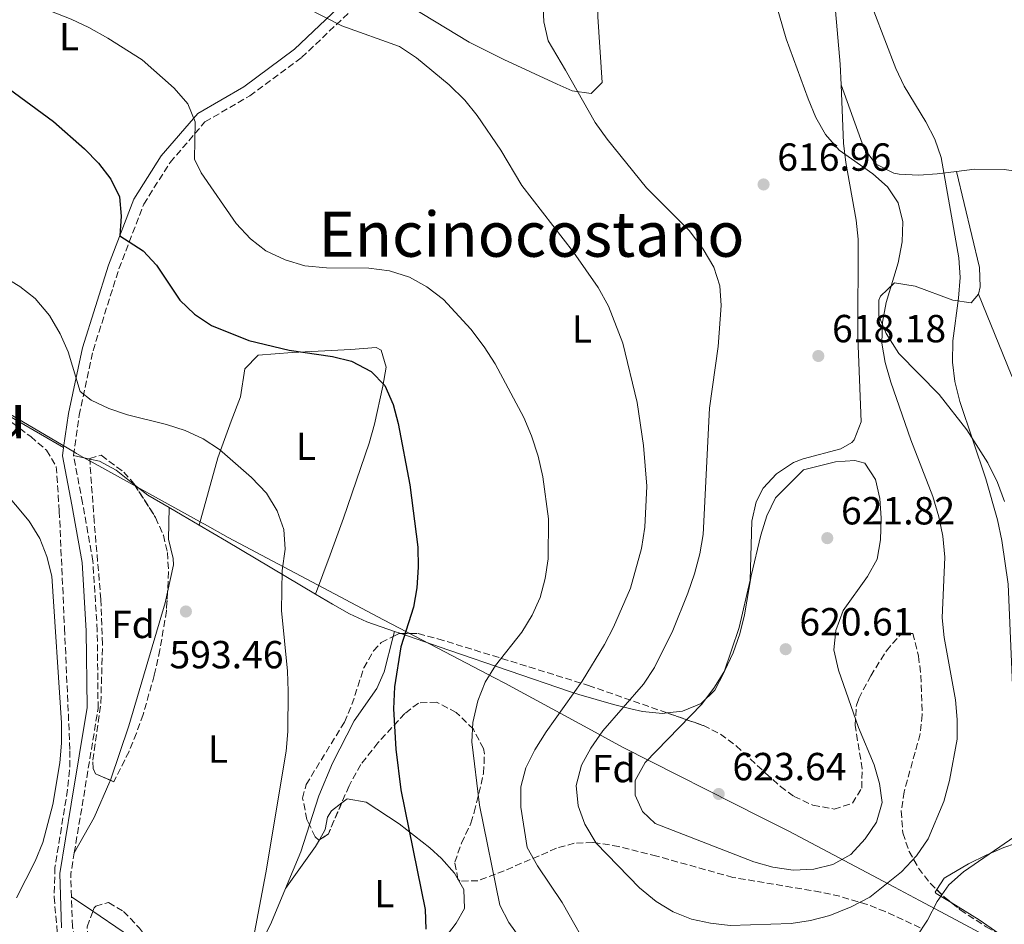
# Model space of a CAD drawing. Units: metres. Extents: x 576774 to 580254, y 4726545 to 4728897.
# Drawn here: x 579380 to 579631, y 4728057 to 4728288 of the extents above; entities that cross this region are included whole.
import ezdxf
from ezdxf.enums import TextEntityAlignment as Align

# ---------------------------------------------------------------- set-up
doc = ezdxf.new("R2010")
doc.units = ezdxf.units.M
doc.header["$MEASUREMENT"] = 0
doc.linetypes.add('DGN Style 3', pattern=[2.435890702152634, 1.739921930109024, -0.6959687720436097])
for name, color, linetype, lineweight in [('Balsa-alberca', 142, 'Continuous', 0), ('Camino', 7, 'DGN Style 3', 0), ('Cota de punto acotado terreno', 7, 'Continuous', 0), ('Curva de nivel directora', 30, 'Continuous', 30), ('Curva de nivel intermedia', 30, 'Continuous', 0), ('Etiqueta de uso rústico', 92, 'Continuous', 0), ('Etiqueta de zona arbolada', 92, 'Continuous', 0), ('Límite de Concejo', 7, 'Continuous', 0), ('Línea de cambio de uso (parcela vista)', 92, 'Continuous', 0), ('Margen derecho', 7, 'Continuous', 0), ('Punto acotado terreno (símbolo)', 7, 'Continuous', 0), ('Texto de Área (paraje) menor', 7, 'Continuous', 0), ('Zona arbolada', 92, 'DGN Style 3', 0)]:
    doc.layers.add(name, color=color, linetype=linetype, lineweight=lineweight)
doc.styles.add('Style-Arial', font='arial.ttf')

# ---------------------------------------------------------------- blocks, each defined once
blk = doc.blocks.new('5PATER')
at = {"layer": 'Balsa-alberca', "linetype": 'Continuous', "lineweight": 0}
h = blk.add_hatch(color=51, dxfattribs=at)
edge = h.paths.add_edge_path()
edge.add_ellipse((0, 0), major_axis=(-0.1095731443231308, -0.1110710700762829), ratio=0.9994222409660317, start_angle=0, end_angle=360)

msp = doc.modelspace()

# ---------------------------------------------------------------- linework, layer by layer
at = {"layer": 'Camino', "color": 7, "linetype": 'DGN Style 3', "lineweight": 0, "extrusion": (0.1717964680139226, 0.005637535219057718, 0.9851163341324695), "elevation": 126775.0206982345, "flags": 128}
msp.add_lwpolyline([(4706517.562986916, -723121.5256357209), (4706523.356103522, -723121.5256357208), (4706528.793314982, -723122.6310006052)], dxfattribs=at)
at = {"layer": 'Camino', "color": 7, "linetype": 'DGN Style 3', "lineweight": 0}
for points in [[(579393.3900000007, 4728176.609999999, 593.3699999999953), (579394.8399999992, 4728186.880000001, 595.1999999999972), (579398.3900000008, 4728203.4, 596.4100000000036), (579405.0100000014, 4728224.310000001, 598.8399999999966), (579411.3599999994, 4728240.850000001, 601.2700000000042), (579418.0899999995, 4728251.500000002, 602.479999999996), (579426.9899999978, 4728261.850000001, 604.9100000000036), (579438.4299999997, 4728268.510000002, 606.7299999999959), (579451.690000001, 4728278.290000003, 609.1600000000036), (579464.6200000015, 4728290.550000001, 610.3800000000048), (579470.7800000017, 4728296.690000001, 611.3099999999977)], [(579393.5899999996, 4728075.11, 591.3600000000006), (579395.6000000013, 4728087.080000003, 590.9499999999972), (579399.6799999983, 4728112, 590.9499999999972), (579399.4699999982, 4728131.900000001, 591.5500000000029), (579398.3500000006, 4728149.610000002, 591.5500000000029), (579395.6999999997, 4728164.5, 592.7700000000042), (579393.3900000007, 4728176.609999999, 593.3699999999953)], [(579396.8500000008, 4727999.410000001, 592.7700000000042), (579406.3500000003, 4728012.57, 591.5500000000029), (579408.1099999994, 4728022.230000001, 591.5500000000029), (579407.1200000015, 4728027.500000001, 591.5500000000029), (579404.589999999, 4728031.83, 591.5500000000029), (579400.8200000006, 4728035.520000001, 591.5500000000029), (579396.0599999973, 4728043.86, 591.5500000000029), (579393.1299999993, 4728056.27, 591.5500000000029), (579392.8699999999, 4728063.850000001, 591.5500000000029)]]:
    msp.add_polyline3d(points, dxfattribs=at)
at = {"layer": 'Curva de nivel directora', "color": 30, "linetype": 'Continuous', "lineweight": 30, "elevation": 600.0000000000001, "flags": 128}
msp.add_lwpolyline([(579375.3799999997, 4728271.400000001), (579388.2799999989, 4728261.990000002), (579396.2299999994, 4728254.930000001), (579399.79, 4728251.32), (579402.9699999985, 4728247.180000002), (579405.159999999, 4728242.680000001), (579405.5500000002, 4728237.750000001), (579405.2699999985, 4728232.750000001), (579411.1799999983, 4728228.880000002), (579414.5999999981, 4728225.220000001), (579420.5799999996, 4728216.330000001), (579424.3300000001, 4728212.710000004), (579428.6699999986, 4728209.830000001), (579438.1599999992, 4728206.04), (579448.5499999983, 4728203.49), (579459.599999999, 4728201.880000001), (579464.4600000005, 4728200.740000002), (579469.4800000008, 4728198.070000002), (579472.9599999987, 4728194.480000001), (579475.1200000001, 4728189.650000002), (579476.3899999997, 4728184.820000002), (579479.3200000001, 4728169.16), (579481.3799999986, 4728153.200000001), (579481.4999999994, 4728148.050000001), (579481.1599999996, 4728142.77), (579480.2900000003, 4728137.850000001), (579477.02, 4728127.730000001), (579475.3999999996, 4728117.470000002), (579475.1699999993, 4728111.860000002), (579475.7300000003, 4728101.600000001), (579477.0099999988, 4728091.210000004), (579483.2800000008, 4728060.630000001), (579483.4100000004, 4728055.630000001)], dxfattribs=at)
at = {"layer": 'Curva de nivel intermedia', "color": 30, "linetype": 'Continuous', "lineweight": 0, "flags": 128}
for points, elevation in [([(579513.0700000012, 4728297.88), (579513.5800000009, 4728287.430000001), (579514.7000000007, 4728282.550000001), (579519.1200000019, 4728275.029999999), (579526.6800000013, 4728261.660000001), (579529.8100000005, 4728257.4), (579539.8300000009, 4728244.970000001), (579550.8300000002, 4728234.029999999), (579554.3100000004, 4728229.369999999), (579557.0300000006, 4728224.710000001), (579558.5700000006, 4728219.95), (579558.9000000014, 4728214.909999999), (579558.1500000004, 4728204.489999999), (579555.9199999997, 4728188.749999999), (579554.3100000004, 4728156.399999999), (579553.4499999998, 4728151.48), (579552.0900000008, 4728146.350000001), (579550.4200000011, 4728141.430000001), (579546.560000001, 4728131.92), (579541.8899999994, 4728122.429999999), (579539.0700000009, 4728118.16), (579528.7000000018, 4728106.239999999), (579525.6100000006, 4728101.84), (579523.1900000023, 4728097.48), (579521.8300000009, 4728092.33), (579522.3800000009, 4728087.130000001), (579524.0500000005, 4728082.429999998), (579526.9200000004, 4728077.600000001), (579538.0000000002, 4728066.109999999), (579542.2699999994, 4728062.630000001), (579546.6700000005, 4728060.01), (579551.3200000019, 4728058.17), (579556.2100000003, 4728057.109999998), (579561.1800000013, 4728056.509999999), (579576.8299999998, 4728057.07), (579581.7699999996, 4728057.83), (579586.6700000013, 4728059.12), (579592.1000000006, 4728061.279999999), (579596.9000000019, 4728063.74), (579604.9700000007, 4728070.230000001), (579608.850000001, 4728074.369999998), (579611.8100000004, 4728078.7), (579615.78, 4728088.239999999), (579617.2500000009, 4728093.57), (579619.2300000011, 4728104.149999999), (579619.2400000001, 4728109.149999999), (579618.7800000019, 4728114.149999999), (579615.8800000007, 4728130.130000002), (579615.38, 4728135.109999999), (579616.0500000005, 4728150.680000001), (579615.540000001, 4728156.02), (579614.5400000018, 4728160.92), (579613.0199999998, 4728166.100000001), (579607.3900000014, 4728180.640000001), (579602.2700000006, 4728195.390000001), (579600.780000002, 4728200.400000001), (579599.9700000007, 4728205.33), (579600.1400000005, 4728210.66), (579601.0300000003, 4728215.679999999), (579604.1600000015, 4728225.8), (579605.1500000019, 4728231.220000001), (579605.3500000007, 4728236.31), (579604.1700000005, 4728241.159999999), (579601.4100000003, 4728245.270000001), (579597.6700000007, 4728248.59), (579589.0499999997, 4728254.649999999), (579585.5500000014, 4728258.599999999), (579583.0999999995, 4728262.949999998), (579581.1100000002, 4728267.749999999), (579575.510000001, 4728283.069999999), (579571.1700000004, 4728298.15)], 615), ([(579377.6799999997, 4728294.02), (579392.8099999996, 4728288.09), (579397.3400000003, 4728285.99), (579402.1900000006, 4728283.230000001), (579410.9300000002, 4728277.699999998), (579419.1500000012, 4728270.439999999), (579422.6500000015, 4728266.5), (579424.5200000001, 4728261.859999999), (579424.3000000011, 4728252.3), (579426.0300000011, 4728248.859999999), (579434.9699999996, 4728235.92), (579438.5999999995, 4728231.98), (579442.5600000003, 4728228.929999999), (579447.490000001, 4728226.62), (579452.5000000001, 4728225.06), (579458.0099999999, 4728224.560000001), (579468.8700000006, 4728224.480000001), (579474.1600000013, 4728223.819999999), (579479.2700000008, 4728222.179999999), (579483.6600000008, 4728219.749999999), (579487.9299999999, 4728216.470000001), (579494.9200000016, 4728208.899999999), (579498.3700000005, 4728204.390000001), (579501.1500000011, 4728200.05)], 605.0000000000001), ([(579452.7900000006, 4728291.069999999), (579461.9500000004, 4728286.42), (579476.7300000017, 4728281.149999999), (579481.0900000003, 4728278.259999999), (579489.4299999997, 4728271.319999998), (579493.3900000005, 4728267.390000001), (579496.5100000009, 4728263.480000001), (579502.5700000004, 4728254.62), (579507.9500000004, 4728245.599999999), (579521.1300000013, 4728228.56), (579527.4800000016, 4728219.500000001), (579530.1400000014, 4728214.769999999), (579533.7700000014, 4728205.289999999), (579537.4100000003, 4728190.130000001), (579539.0700000009, 4728179.199999998), (579539.8900000012, 4728168.8), (579539.3600000015, 4728158.270000001), (579538.5700000002, 4728152.850000001), (579535.7000000002, 4728142.710000001), (579531.3500000006, 4728132.749999999), (579529.0700000006, 4728128.300000001), (579523.4200000003, 4728118.980000001), (579514.1599999998, 4728106.029999999), (579511.2800000008, 4728101.430000001), (579508.980000001, 4728096.779999998), (579507.7400000005, 4728091.930000001), (579507.6900000012, 4728086.8), (579509.3200000006, 4728076.469999999), (579511.9800000004, 4728071.789999999), (579518.2800000014, 4728062.380000001), (579526.1900000018, 4728048.440000001)], 609.9999999999999), ([(579630.6200000016, 4728154.88), (579629.5199999998, 4728160.15), (579626.5400000003, 4728170.619999999), (579619.8700000005, 4728190.430000001), (579618.5800000008, 4728195.499999999), (579618.0100000009, 4728200.470000001), (579618.0900000012, 4728205.910000001), (579619.5900000011, 4728216.84), (579619.9900000012, 4728222.119999998), (579619.6200000001, 4728227.109999999), (579615.160000001, 4728252.720000001), (579613.4800000001, 4728257.460000001), (579611.1700000011, 4728261.899999999), (579605.6400000014, 4728270.939999999), (579603.5300000013, 4728275.480000001), (579597.9400000012, 4728290.11)], 609.9999999999999), ([(579379.6500000011, 4728219.769999999), (579374.9400000017, 4728222.659999999)], 595.0000000000001), ([(579439.65, 4728054.720000001), (579442.5500000013, 4728070.01), (579447.7400000015, 4728101.079999999), (579448.1700000005, 4728106.069999999), (579448.250000001, 4728116.390000001), (579448.060000001, 4728121.550000001), (579446.5299999999, 4728137.039999999), (579446.7500000012, 4728147.199999999), (579447.5, 4728152.710000001), (579447.1600000003, 4728157.699999998), (579445.4100000003, 4728162.439999999), (579442.6900000023, 4728166.980000001), (579438.9100000003, 4728170.999999999), (579430.7300000016, 4728178.119999998), (579426.5600000008, 4728180.890000001), (579421.9699999997, 4728182.989999999), (579417.1999999998, 4728184.569999999), (579407.230000001, 4728187.01), (579402.4100000019, 4728188.609999998), (579397.8900000001, 4728190.75), (579395.1299999997, 4728192.940000001), (579392.0000000005, 4728203.099999999), (579390.02, 4728207.690000001), (579387.2300000006, 4728212.349999998), (579383.5800000007, 4728216.689999999), (579379.6500000011, 4728219.769999999)], 595.0000000000001), ([(579501.1500000011, 4728200.05), (579508.4900000015, 4728186.330000001), (579510.4000000003, 4728181.599999999), (579512.1300000002, 4728176.429999999), (579513.3300000007, 4728171.16), (579514.7499999999, 4728160.42), (579514.6600000005, 4728150.179999999), (579513.9400000008, 4728145.21), (579512.6199999999, 4728140.369999998), (579510.6200000015, 4728135.789999999), (579507.9400000017, 4728131.48), (579501.2600000006, 4728122.970000001), (579498.5899999995, 4728118.739999998), (579496.7200000009, 4728113.899999999), (579495.42, 4728108.430000001), (579495.2300000001, 4728103.430000001), (579497.1500000001, 4728087.259999999), (579502.3100000012, 4728061.689999998), (579504.6600000003, 4728057.269999999), (579510.8000000003, 4728048.739999999)], 605.0000000000001), ([(579593.0999999997, 4728175.34), (579588.1100000008, 4728174.989999999), (579579.9500000002, 4728172.98), (579572.7999999998, 4728165.829999999), (579570.54, 4728161.23), (579569.0100000012, 4728156.300000001), (579566.5500000002, 4728145.84), (579564.8300000014, 4728135.909999999), (579563.6500000012, 4728131.05), (579562.0000000016, 4728126.230000001), (579559.8700000015, 4728121.699999998), (579557.2000000004, 4728117.390000001), (579553.9900000007, 4728113.119999999), (579539.4800000022, 4728098.210000001), (579536.9200000007, 4728093.550000001), (579536.9600000009, 4728089.829999999), (579538.7600000004, 4728085.680000001), (579542.0599999994, 4728082.58), (579567.2699999999, 4728072.810000001), (579572.0700000012, 4728071.440000001), (579577.2700000001, 4728070.699999998), (579582.5499999997, 4728070.959999999), (579587.4, 4728072.140000001), (579592.0400000003, 4728074.699999999), (579595.6900000003, 4728078.689999999), (579598.5900000016, 4728082.899999999), (579600.030000001, 4728087.96), (579599.4000000006, 4728092.789999999), (579597.9900000002, 4728097.59), (579593.9600000002, 4728107.140000001), (579588.910000001, 4728121.759999999), (579587.6799999994, 4728126.96), (579588.1800000002, 4728131.929999999), (579590.0500000009, 4728136.989999999), (579596.2800000004, 4728145.699999999), (579598.7800000015, 4728150.159999998), (579599.6100000008, 4728155.09), (579599.7800000006, 4728160.609999998), (579599.4600000011, 4728165.619999999), (579598.3200000012, 4728170.49), (579595.5800000008, 4728174.649999999), (579593.0999999997, 4728175.34)], 620), ([(579375.0900000012, 4728168.189999999), (579382.0899999996, 4728159.859999999), (579384.8099999998, 4728155.449999999), (579386.5900000012, 4728150.779999998), (579387.8200000006, 4728145.789999999), (579390.3399999997, 4728108.300000001), (579390.3300000008, 4728103.079999999), (579389.9000000017, 4728098.099999999), (579388.1500000014, 4728087.470000001), (579385.5499999997, 4728077.71), (579383.6200000008, 4728072.970000001), (579378.7999999995, 4728063.63)], 590.0000000000001), ([(579608.7800000017, 4728053.65), (579611.6699999997, 4728057.91), (579614.1300000005, 4728062.689999999), (579617.0899999999, 4728066.9), (579620.8300000017, 4728070.26), (579633.9100000019, 4728079.27), (579636.9900000021, 4728083.539999999), (579637.7300000017, 4728087.720000001), (579638.1299999997, 4728092.88), (579637.8800000015, 4728098.09), (579634.0100000004, 4728112.970000001), (579633.3700000009, 4728117.949999999), (579632.2700000012, 4728143.720000002), (579630.6200000016, 4728154.88)], 609.9999999999999)]:
    msp.add_lwpolyline(points, dxfattribs=dict(at, elevation=elevation))
at = {"layer": 'Límite de Concejo', "color": 7, "linetype": 'Continuous', "lineweight": 0}
msp.add_polyline3d([(579670.0199999996, 4728030.540000001, 598.34), (579620.1700000018, 4728057.32, 607.4200000000001), (579609.5799999982, 4728062.930000001, 611.6900000000002), (579603.2399999984, 4728066.290000001, 614.28), (579576.2100000009, 4728080.609999999, 620.95), (579569.3599999994, 4728084.08, 621.95), (579533.6700000018, 4728102.130000001, 617.39), (579524.7899999992, 4728106.960000001, 613.4100000000001), (579503.629999999, 4728118.460000001, 606.11), (579500.9899999984, 4728119.83, 605.36), (579486.4600000009, 4728127.41, 602.33), (579472.5799999982, 4728134.640000001, 598.45), (579461.5799999982, 4728140.480000001, 596.6800000000002), (579432.9600000009, 4728155.689999999, 594.9100000000001), (579426.8399999999, 4728159.060000001, 594.6800000000002), (579426.5599999987, 4728159.210000001, 594.6700000000001), (579398.1400000006, 4728174.869999999, 594.73), (579397.620000001, 4728175.15, 594.59), (579396.5300000012, 4728175.75, 594.3100000000002), (579394.1400000006, 4728177.16, 593.6900000000002), (579393.620000001, 4728177.470000001, 593.5600000000002), (579366.6099999994, 4728193.350000001, 593.97)], dxfattribs=at)
at = {"layer": 'Línea de cambio de uso (parcela vista)', "color": 92, "linetype": 'Continuous', "lineweight": 0, "extrusion": (-0.1812797653970451, -0.3197363429929147, 0.9300033965675123), "elevation": -1616250.222022888, "flags": 128}
msp.add_lwpolyline([(-1827966.570176871, 4091166.215173005), (-1827987.03196214, 4091166.324001462), (-1828021.783474931, 4091168.652386298)], dxfattribs=at)
at = {"layer": 'Línea de cambio de uso (parcela vista)', "color": 92, "linetype": 'Continuous', "lineweight": 0, "extrusion": (-0.2769032609763939, 0.06088298623446225, 0.958967072452341), "elevation": 127998.6146733499, "flags": 128}
msp.add_lwpolyline([(-4742292.377900842, -430844.1056264206), (-4742292.377900841, -430848.5406265438)], dxfattribs=at)
at = {"layer": 'Línea de cambio de uso (parcela vista)', "color": 92, "linetype": 'Continuous', "lineweight": 0, "extrusion": (-0.2834383677279452, -0.5021781003831626, 0.8169943985091186), "elevation": -2538123.618618072, "flags": 128}
msp.add_lwpolyline([(-1819439.744435245, 3597057.298533053), (-1819446.088525538, 3597057.385241422), (-1819450.304247463, 3597058.176888834)], dxfattribs=at)
at = {"layer": 'Línea de cambio de uso (parcela vista)', "color": 92, "linetype": 'Continuous', "lineweight": 0, "extrusion": (0.4977837161091744, 0.8559748377837936, 0.1397084430431798), "elevation": 4335696.654492749, "flags": 128}
msp.add_lwpolyline([(1876025.597132851, -611132.3675084274), (1876030.608462484, -611132.5391921842), (1876034.45732831, -611132.4987960062)], dxfattribs=at)
at = {"layer": 'Línea de cambio de uso (parcela vista)', "color": 92, "linetype": 'Continuous', "lineweight": 0, "extrusion": (0.477669058293879, 0.8340812148654484, 0.2759362204517855), "elevation": 4220606.187011928, "flags": 128}
msp.add_lwpolyline([(1846877.311708173, -1211039.104928947), (1846903.760069096, -1211040.717536924), (1846911.849694463, -1211041.008846752)], dxfattribs=at)
at = {"layer": 'Línea de cambio de uso (parcela vista)', "color": 92, "linetype": 'Continuous', "lineweight": 0, "extrusion": (-0.005556854697099363, -0.02172607370715809, 0.9997485179219555), "elevation": -105344.8684208088, "flags": 128}
msp.add_lwpolyline([(-610191.2368260084, 4723089.842179437), (-610191.2368260084, 4723091.175485875)], dxfattribs=at)
at = {"layer": 'Línea de cambio de uso (parcela vista)', "color": 92, "linetype": 'Continuous', "lineweight": 0, "extrusion": (-0.2480144025927908, 0.08548521110307689, 0.9649772716438474), "elevation": 261045.1765933431, "flags": 128}
msp.add_lwpolyline([(-4658883.93763706, -957952.8741306106), (-4658883.937637061, -957954.5971282456)], dxfattribs=at)
at = {"layer": 'Línea de cambio de uso (parcela vista)', "color": 92, "linetype": 'Continuous', "lineweight": 0, "extrusion": (-0.3087514800573219, 0.07068183688148758, 0.9485128367594569), "elevation": 155847.6608855771, "flags": 128}
msp.add_lwpolyline([(-4738144.861768298, -464825.7097089251), (-4738154.841008954, -464823.8785464682), (-4738162.024895692, -464823.2259580547)], dxfattribs=at)
at = {"layer": 'Línea de cambio de uso (parcela vista)', "color": 92, "linetype": 'Continuous', "lineweight": 0, "extrusion": (-0.126232382856044, -0.06670898861714702, 0.9897551699062564), "elevation": -387960.4315252838, "flags": 128}
msp.add_lwpolyline([(-3909519.337461061, 2693629.615437808), (-3909518.279953308, 2693627.976495537), (-3909512.416888498, 2693616.069649982)], dxfattribs=at)
at = {"layer": 'Línea de cambio de uso (parcela vista)', "color": 92, "linetype": 'Continuous', "lineweight": 0, "extrusion": (-0.04926745747212692, 0.03332971057287574, 0.9982293564243444), "elevation": 129630.2886839908, "flags": 128}
msp.add_lwpolyline([(-4240764.018733114, -2165502.422785375), (-4240764.018733115, -2165495.817466514)], dxfattribs=at)
at = {"layer": 'Línea de cambio de uso (parcela vista)', "color": 92, "linetype": 'Continuous', "lineweight": 0, "extrusion": (0.4079723627515844, 0.2697927887892211, 0.8722215328391201), "elevation": 1512595.988433427, "flags": 128}
msp.add_lwpolyline([(3624007.637161469, -2696136.655830088), (3624000.083970853, -2696140.684363258), (3623994.329702986, -2696143.24942503)], dxfattribs=at)
at = {"layer": 'Línea de cambio de uso (parcela vista)', "color": 92, "linetype": 'Continuous', "lineweight": 0, "extrusion": (-0.08812279113114459, -0.0243695036739493, 0.9958114786313432), "elevation": -165689.2139240429, "flags": 128}
msp.add_lwpolyline([(-4402591.103726739, 1811075.445023234), (-4402576.839397094, 1811087.663074022), (-4402574.046937793, 1811089.80022121)], dxfattribs=at)
at = {"layer": 'Línea de cambio de uso (parcela vista)', "color": 92, "linetype": 'Continuous', "lineweight": 0}
for points in [[(579565.9600000001, 4728312.42, 611.5599999999977), (579565.6100000005, 4728316.460000001, 610.9499999999971), (579567.4800000004, 4728315.539999999, 610.9499999999971), (579576.6600000003, 4728311.789999999, 609.8500000000058), (579580.29, 4728310.08, 609.7400000000052), (579584.1399999997, 4728306.730000001, 610.0099999999948), (579586.2800000003, 4728302.09, 610.3399999999965), (579587.9800000004, 4728292.16, 611.0099999999948), (579589.3499999996, 4728276.600000001, 612.1600000000036), (579589.5700000003, 4728271.310000001, 612.9600000000064)], [(579527.5700000003, 4728297.08, 617.6300000000047), (579527.3499999996, 4728288.680000001, 617.0200000000041), (579528.4600000001, 4728271.9, 615.8099999999977), (579525.6900000004, 4728269.08, 615.1999999999971), (579520.8700000001, 4728269.789999999, 614.5099999999948), (579516.9600000001, 4728271.470000001, 613.9900000000052), (579503.3899999997, 4728277.77, 612.3800000000047), (579494.4800000004, 4728282.25, 611.7200000000012), (579470.7800000003, 4728296.689999999, 611.3099999999977)], [(579589.5700000003, 4728271.310000001, 612.9600000000064), (579590.1900000004, 4728256.4, 615.1999999999971), (579590.79, 4728251.470000001, 615.820000000007), (579593.4400000004, 4728236.74, 617.320000000007), (579593.8799999999, 4728231.869999999, 617.6300000000047), (579593.8300000001, 4728206.869999999, 617.6199999999953), (579594.6900000004, 4728185.24, 618.8399999999965), (579592.8799999999, 4728180.609999999, 618.8399999999965), (579592.2599999999, 4728179.930000001, 618.8399999999965), (579589.4800000004, 4728178.34, 618.8399999999965), (579579.8399999999, 4728175.800000001, 618.8399999999965), (579577.3899999997, 4728174.789999999, 618.8399999999965), (579573.0700000003, 4728171.960000001, 618.679999999993), (579569.6299999999, 4728168.24, 618.3899999999994), (579567.8600000005, 4728164.74, 618.2400000000052), (579566.7699999996, 4728159.800000001, 618.179999999993), (579566.3300000001, 4728144.77, 618.2200000000012), (579563.5300000003, 4728132.689999999, 618.5200000000041), (579559.6200000001, 4728121.119999999, 618.8399999999965), (579557.2599999999, 4728116.65, 618.6300000000047), (579553.7999999998, 4728113.279999999, 618.2400000000052), (579549.0199999996, 4728111.289999999, 617.7700000000041), (579545.0643999996, 4728110.858200001, 617.3074000000051)], [(579589.5700000003, 4728271.310000001, 612.9600000000064), (579595.3399999999, 4728255.199999999, 611.7400000000052), (579598.3799999999, 4728251.109999999, 611.2599999999948), (579603.0599999996, 4728248.720000001, 610.679999999993), (579604.4299999997, 4728248.460000001, 610.529999999999), (579609.4500000002, 4728248.279999999, 610.3999999999943), (579614.0700000003, 4728248.560000001, 609.9199999999983), (579619.0199999996, 4728249.180000001, 608.4700000000012)], [(579619.0199999996, 4728249.180000001, 608.4700000000012), (579623.6200000001, 4728249.76, 607.1300000000047), (579631.2199999997, 4728249.730000001, 604.8999999999943), (579635.9199999999, 4728248.99, 603.5099999999948), (579645.2699999996, 4728246.25, 600.7899999999936), (579658.6399999997, 4728240.59, 597.429999999993), (579667.2800000003, 4728236, 595.679999999993), (579671.4299999997, 4728233.4, 594.8300000000017), (579680.9500000002, 4728226.25, 592.4400000000023), (579691.8399999999, 4728216.560000001, 588.7899999999936), (579698.6200000001, 4728209.539999999, 586.75), (579704.1900000004, 4728203.109999999, 585.6699999999983), (579722.7000000002, 4728180.390000001, 583.1999999999971), (579729.1799999997, 4728172.710000001, 582.1600000000036), (579731.9900000002, 4728168.619999999, 581.6600000000036), (579733.4299999997, 4728165.58, 581.3800000000047), (579736.5300000003, 4728156.050000001, 580.929999999993), (579744.0899999999, 4728128.380000001, 580.7700000000041)], [(579619.0199999996, 4728249.180000001, 608.4700000000012), (579624.8799999999, 4728224.680000001, 608.4700000000012), (579625.0800000001, 4728219.699999999, 608.7700000000041), (579624.6399999997, 4728217.84, 609.0800000000017)], [(579624.6399999997, 4728217.84, 609.0800000000017), (579622.7999999998, 4728215.640000001, 609.6900000000023), (579618.0999999996, 4728216.33, 610.679999999993), (579608.4500000002, 4728219.84, 612.7200000000012), (579603.1600000003, 4728220.710000001, 614.5500000000029), (579599.6399999997, 4728217.350000001, 615.6100000000006), (579599.1600000003, 4728216.32, 615.7599999999948), (579599.2100000001, 4728212.279999999, 615.7599999999948), (579601.0999999996, 4728207.789999999, 614.6900000000023), (579604.2800000003, 4728202.689999999, 613.3300000000017), (579614.5999999996, 4728192.17, 610.5200000000041), (579621.7100000001, 4728183.17, 609.2700000000041), (579627.0800000001, 4728174.77, 608.6999999999971), (579629.5099999999, 4728169.689999999, 608.4700000000012), (579631.2800000003, 4728164.880000001, 608.279999999999)], [(579669.75, 4728100.16, 602.3999999999943), (579666.9199999999, 4728103.24, 602.3999999999943), (579659.1600000003, 4728124.99, 602.4900000000052), (579650.2400000002, 4728150.33, 604.2200000000012), (579641.2300000004, 4728179.15, 605.4400000000023), (579632.9800000004, 4728197.310000001, 606.8600000000006), (579624.6399999997, 4728217.84, 609.0800000000017)], [(579425.5099999999, 4728158.84, 594.6300000000047), (579430.2999999998, 4728176, 595.2400000000052), (579433.6600000003, 4728185.369999999, 596.0800000000017), (579436.04, 4728191.609999999, 597.0599999999977), (579437.2000000002, 4728198.77, 598.8800000000047), (579440.5899999999, 4728202.230000001, 599.4900000000052), (579449.29, 4728202.939999999, 599.4900000000052), (579464.2599999999, 4728203.67, 600.0800000000017), (579470.75, 4728204.220000001, 600.1000000000058), (579471.9800000004, 4728203.5, 600.1000000000058), (579473.2699999996, 4728199.16, 600.1000000000058), (579472.4600000001, 4728194.310000001, 599.8099999999977), (579470.3399999999, 4728184.600000001, 598.3300000000017), (579468.9100000003, 4728179.789999999, 597.6900000000023), (579462.3700000001, 4728160.58, 595.8399999999965), (579459, 4728151.220000001, 595.7299999999959), (579455.2199999997, 4728141.220000001, 596.4600000000064)], [(579409.0165999997, 4728169.125399999, 595.0065000000031), (579404.29, 4728172.84, 595.6499999999943), (579400.0300000003, 4728175.15, 595.3800000000047), (579397.5438000001, 4728175.696699999, 594.6273999999976)], [(579417.8600000005, 4728163.310000001, 594.5), (579417.6299999999, 4728155.220000001, 593.279999999999), (579418.8600000005, 4728150.34, 592.75), (579418.9500000002, 4728148.710000001, 592.679999999993), (579417.4077000003, 4728141.683300001, 592.6872000000003)], [(579417.4077000003, 4728141.683300001, 592.6872000000003), (579416.8099999996, 4728138.960000001, 592.6900000000023), (579407.5700000003, 4728107.539999999, 592.070000000007), (579402.8139000004, 4728093.623299999, 591.0641000000032)], [(579475.4400000004, 4728131.66, 599.0800000000017), (579468.3700000001, 4728134.130000001, 597.5899999999965), (579463.9400000004, 4728136.119999999, 597.1100000000006), (579459.5800000001, 4728138.640000001, 596.7599999999948), (579455.2199999997, 4728141.220000001, 596.4600000000064)], [(579453.7265, 4728082.2246, 596.0066999999982), (579456.1100000005, 4728089.640000001, 596.2299999999959), (579459.5800000001, 4728098.02, 596.7200000000012), (579465.1500000004, 4728108.779999999, 597.6199999999953), (579470.8799999999, 4728117.060000001, 598.570000000007), (579472.79, 4728121.300000001, 598.8399999999965), (579475.1096999999, 4728130.368600001, 599.0500999999931)], [(579545.0643999996, 4728110.858200001, 617.3074000000051), (579543.8899999997, 4728110.730000001, 617.1699999999983), (579538.8200000003, 4728111.189999999, 616.4100000000036), (579535.7800000003, 4728111.850000001, 615.8099999999977), (579531.3499999996, 4728113, 614.2100000000064), (579522.5099999999, 4728115.57, 609.8600000000006), (579520.1799999997, 4728116.34, 609.1300000000047), (579489.2800000003, 4728126.890000001, 603.0599999999977), (579477.0119000003, 4728131.1182, 599.5320000000065)], [(579402.8139000004, 4728093.623299999, 591.0641000000032), (579402.7000000002, 4728093.289999999, 591.0399999999936), (579398.7100000001, 4728084.130000001, 590.6499999999943), (579393.5899999999, 4728075.109999999, 591.3600000000006)], [(579461.9369000001, 4728087.874700001, 597.9775999999983), (579459.29, 4728085.83, 597.6600000000036), (579458.2800000003, 4728084.17, 597.5200000000041), (579457.6900000004, 4728081.050000001, 597.5200000000041), (579456.2200999996, 4728078.402899999, 597.153999999995)], [(579472.8399999999, 4728030.850000001, 598.7400000000052), (579477.4000000004, 4728040.84, 599.3399999999965), (579480.1299999999, 4728044.92, 599.679999999993), (579488.1500000004, 4728053.09, 600.5599999999977), (579491.2100000001, 4728057.16, 600.8800000000047), (579493.3499999996, 4728060.91, 601.1699999999983), (579493.1500000004, 4728065.75, 601.4900000000052), (579490.7699999996, 4728069.9, 601.7700000000041), (579487.4400000004, 4728073.67, 601.6300000000047), (579484.4800000004, 4728076.369999999, 601.1699999999983), (579476.6100000005, 4728082.49, 599.9600000000064), (579468.1799999997, 4728088.01, 598.7400000000052), (579463.29, 4728088.92, 598.1399999999994), (579461.9369000001, 4728087.874700001, 597.9775999999983)], [(579634.0800000001, 4728077.49, 609.6900000000023), (579631.1399999997, 4728076.430000001, 610.3000000000029), (579626.5899999999, 4728074.49, 610.3999999999943), (579622.0700000003, 4728072.27, 610.3099999999977), (579615.9299999997, 4728068.600000001, 610.1699999999983), (579613.9846000001, 4728065.7064, 609.8429999999935)], [(579431.3899999997, 4728038.140000001, 594.5899999999965), (579434.8099999996, 4728041.720000001, 594.5899999999965), (579438.79, 4728047.66, 594.5899999999965), (579441.3300000001, 4728051.939999999, 594.5899999999965), (579443.9800000004, 4728057.390000001, 594.6900000000023), (579447.5999999996, 4728066.02, 595.2200000000012)], [(579613.9846000001, 4728065.7064, 609.8429999999935), (579613.5499999998, 4728065.060000001, 609.7700000000041), (579613.8499999996, 4728064.74, 609.6900000000023), (579617.7028000001, 4728062.372, 608.6203999999998)]]:
    msp.add_polyline3d(points, dxfattribs=at)
at = {"layer": 'Margen derecho', "color": 7, "linetype": 'Continuous', "lineweight": 0}
for points in [[(579492.0799999984, 4728327.439999999, 613.4100000000036), (579486.9599999998, 4728320.49, 613.4100000000036), (579474.5100000021, 4728304.350000001, 612.1999999999972), (579462.6700000024, 4728292.560000002, 610.3800000000048), (579449.8899999994, 4728280.440000001, 609.1600000000036), (579436.8899999995, 4728270.850000001, 606.7299999999959), (579425.1799999995, 4728264.040000001, 604.9100000000036), (579415.8299999975, 4728253.170000002, 602.479999999996), (579408.8500000016, 4728242.109999999, 601.2700000000042), (579402.3699999994, 4728225.230000001, 598.8399999999966), (579395.6799999997, 4728204.12, 596.4100000000036), (579392.0799999987, 4728187.37, 595.1999999999972), (579390.8599999984, 4728178.660000003, 593.729999999996)], [(579390.8599999984, 4728178.660000003, 593.729999999996), (579390.5599999988, 4728176.540000003, 593.3699999999953), (579392.9499999982, 4728164.000000001, 592.7700000000042), (579395.5700000001, 4728149.270000001, 591.5500000000029), (579396.670000002, 4728131.790000002, 591.5500000000029), (579396.8799999978, 4728112.210000002, 590.9499999999972), (579392.8399999987, 4728087.540000002, 590.9499999999972), (579389.8700000005, 4728069.820000002, 591.5500000000029), (579390.3399999997, 4728055.900000001, 591.5500000000029)]]:
    msp.add_polyline3d(points, dxfattribs=at)
at = {"layer": 'Zona arbolada', "color": 92, "linetype": 'DGN Style 3', "lineweight": 0, "extrusion": (-0.276608505861238, 0.023702471448012, 0.9606903389399051), "elevation": -47636.20596854092, "flags": 128}
msp.add_lwpolyline([(-4760340.429357206, 167027.9683980018), (-4760341.303543045, 167029.4264947781), (-4760341.338623825, 167029.8745857834)], dxfattribs=at)
at = {"layer": 'Zona arbolada', "color": 92, "linetype": 'DGN Style 3', "lineweight": 0, "extrusion": (0.003420895418731316, -0.02341687088722831, 0.9997199345978779), "elevation": -108131.5691959413, "flags": 128}
msp.add_lwpolyline([(1256832.648833105, 4593394.246937216), (1256828.119394425, 4593386.877536678), (1256825.622903898, 4593385.698601614)], dxfattribs=at)
at = {"layer": 'Zona arbolada', "color": 92, "linetype": 'DGN Style 3', "lineweight": 0, "extrusion": (0.05823445451263497, -0.2314003324538916, 0.9711141201979531), "elevation": -1059725.856684838, "flags": 128}
msp.add_lwpolyline([(1715978.906307753, 4315432.258117425), (1715980.378423468, 4315429.777976971), (1715981.698312883, 4315427.993935416)], dxfattribs=at)
at = {"layer": 'Zona arbolada', "color": 92, "linetype": 'DGN Style 3', "lineweight": 0}
for points in [[(579343.9473000001, 4728207.863500001, 600.8665000000037), (579346.6100000005, 4728205.51, 600.7400000000052), (579350.6200000001, 4728202.52, 600.5899999999965), (579371.8399999999, 4728189.430000001, 599.9400000000023), (579382.4699999997, 4728181.430000001, 599.5399999999936), (579386.5099999999, 4728177.960000001, 599.3500000000058), (579388.9900000002, 4728173.83, 599.1600000000036), (579389.7599999999, 4728162.4, 598.6000000000058), (579391.1100000005, 4728132.470000001, 596.8099999999977), (579392.4900000002, 4728101.180000001, 596.0599999999977), (579392.4100000003, 4728096.210000001, 596.0599999999977), (579391.8799999999, 4728091.24, 596.0599999999977), (579388.6600000003, 4728071.41, 596.0599999999977), (579388.4500000002, 4728063.82, 596.0599999999977)], [(579371.8399999999, 4728189.430000001, 599.9400000000023), (579382.4699999997, 4728181.430000001, 599.5399999999936), (579386.5099999999, 4728177.960000001, 599.3500000000058), (579388.9900000002, 4728173.83, 599.1600000000036), (579389.7599999999, 4728162.4, 598.6000000000058), (579391.1100000005, 4728132.470000001, 596.8099999999977), (579392.4900000002, 4728101.180000001, 596.0599999999977), (579392.4100000003, 4728096.210000001, 596.0599999999977), (579391.8799999999, 4728091.24, 596.0599999999977), (579388.6600000003, 4728071.41, 596.0599999999977), (579388.4500000002, 4728063.82, 596.0599999999977), (579389.3399999999, 4728053.83, 596.0599999999977)], [(579397.5438000001, 4728175.696699999, 597.6872000000003), (579397.5300000003, 4728175.890000001, 597.679999999993), (579400.4900000002, 4728176.66, 597.6199999999953), (579406.2400000002, 4728172.380000001, 597.6300000000047), (579408.79, 4728169.480000001, 597.679999999993), (579409.0165999997, 4728169.125399999, 597.704899999997)], [(579402.8139000004, 4728093.623299999, 597.070000000007), (579399.0300000003, 4728095.26, 597.070000000007), (579398.3799999999, 4728096.609999999, 597.070000000007), (579398.3600000005, 4728098.779999999, 597.070000000007), (579400.3799999999, 4728113.42, 597.070000000007), (579400.8200000003, 4728128.42, 597.070000000007), (579400.4000000004, 4728139.850000001, 597.070000000007), (579398.6799999997, 4728159.74, 598.279999999999), (579397.5438000001, 4728175.696699999, 597.6872000000003)], [(579409.0165999997, 4728169.125399999, 597.704899999997), (579414.3499999996, 4728160.779999999, 598.2899999999936), (579416.3700000001, 4728156.27, 598.6600000000036), (579417.3799999999, 4728151.850000001, 598.8899999999994), (579417.6900000004, 4728146.9, 599.0099999999948), (579417.4077000003, 4728141.683300001, 599.0466000000015)], [(579417.4077000003, 4728141.683300001, 599.0466000000015), (579417.1500000004, 4728136.92, 599.0800000000017), (579415.4900000002, 4728126.930000001, 598.929999999993), (579414.0300000003, 4728120.4, 598.679999999993), (579411.1699999999, 4728110.449999999, 598.0099999999948), (579409.4699999997, 4728105.630000001, 597.6499999999943), (579407.5899999999, 4728101.01, 597.3399999999965), (579403.7000000002, 4728093.24, 597.070000000007), (579402.8139000004, 4728093.623299999, 597.070000000007)], [(579609.79, 4728055.930000001, 616.8399999999965), (579600.8499999996, 4728060.109999999, 618.4900000000052), (579596.2100000001, 4728061.9, 619.2299999999959), (579589.1900000004, 4728063.99, 620.0800000000017), (579584.2999999998, 4728065.060000001, 620.4100000000036), (579561.9199999999, 4728068.82, 620.75), (579542.4400000004, 4728074.25, 621.2299999999959), (579532.7599999999, 4728076.720000001, 620.679999999993), (579526.0700000003, 4728077.77, 619.5399999999936), (579521.3799999999, 4728077.550000001, 618.2599999999948), (579516.8300000001, 4728076.27, 616.7100000000064), (579503.4900000002, 4728070.529999999, 611.5800000000017), (579496.75, 4728067.980000001, 609.5099999999948), (579492.1600000003, 4728067.850000001, 608.179999999993), (579491.6500000004, 4728068.380000001, 608), (579490.8099999996, 4728072.689999999, 607.9400000000023), (579492.5800000001, 4728077.600000001, 609.0599999999977), (579494.9699999997, 4728082.710000001, 610.2100000000064), (579495.8200000003, 4728085.52, 610.429999999993), (579498.2100000001, 4728095.430000001, 610.25), (579498.3899999997, 4728100.369999999, 609.9499999999971), (579498.1399999997, 4728101.720000001, 609.820000000007), (579495.5899999999, 4728106.65, 609.3000000000029), (579491.1900000004, 4728110.960000001, 608.7200000000012), (579486.1900000004, 4728113.59, 608.1100000000006), (579481.5300000003, 4728113.359999999, 607.3899999999994), (579478.0599999996, 4728110.699999999, 606.570000000007), (579471.2000000002, 4728103.189999999, 604.6499999999943), (579466.7800000003, 4728097.65, 603.75), (579463.8099999996, 4728092.230000001, 603.4400000000023), (579458.5199999996, 4728079.930000001, 603.1699999999983), (579456.0499999998, 4728078.289999999, 603.1399999999994), (579455.1600000003, 4728079.180000001, 603.1399999999994), (579453.0599999996, 4728083.640000001, 603.1399999999994), (579451.9400000004, 4728089.100000001, 603.1399999999994), (579452.8399999999, 4728092.529999999, 603.1399999999994), (579462.6200000001, 4728108.49, 603.1399999999994), (579464.5499999998, 4728112.970000001, 603.3300000000017), (579467.5499999998, 4728122.33, 604.6499999999943), (579470.0999999996, 4728126.720000001, 605.6199999999953), (579472.04, 4728128.800000001, 606.179999999993), (579476.5800000001, 4728131.119999999, 607.429999999993), (579481.5099999999, 4728131.100000001, 608.8500000000058), (579486.5199999996, 4728129.810000001, 610.2100000000064), (579525.0199999996, 4728117.869999999, 618.3300000000017), (579554.3499999996, 4728107.609999999, 624.3999999999943), (579558.7300000004, 4728105.4, 625.179999999993), (579562.75, 4728102.42, 625.6699999999983), (579570.2699999996, 4728095.430000001, 625.9499999999971), (579574.04, 4728092.07, 625.8300000000017), (579577.5599999996, 4728089.51, 625.6100000000006), (579582.3700000001, 4728087.24, 625.2299999999959), (579587.7800000003, 4728086.279999999, 624.779999999999), (579592.4299999997, 4728087.75, 624.3999999999943), (579594.8200000003, 4728091.630000001, 624.1300000000047), (579594.9500000002, 4728096.539999999, 623.8899999999994), (579593.1399999997, 4728107.640000001, 623.4499999999971), (579593.4500000002, 4728112.850000001, 623.25), (579594.0800000001, 4728114.560000001, 623.179999999993), (579597.1100000005, 4728120.289999999, 623.1300000000047), (579601.1200000001, 4728126.720000001, 623.2299999999959), (579605.0499999998, 4728131.230000001, 623.320000000007), (579607.8499999996, 4728131.17, 623.2400000000052), (579609.3200000003, 4728125.350000001, 622.6499999999943), (579609.9600000001, 4728120.439999999, 621.820000000007), (579610.29, 4728110.390000001, 620.1499999999943), (579609.7599999999, 4728105.470000001, 619.6900000000023), (579605.6699999999, 4728090.710000001, 618.8300000000017), (579604.9199999999, 4728085.789999999, 618.429999999993), (579605.3300000001, 4728080.17, 617.7200000000012), (579606.9199999999, 4728075.470000001, 616.8600000000006), (579609.3200000003, 4728071.17, 615.8800000000047), (579612.3899999997, 4728067.27, 614.8300000000017), (579616, 4728063.730000001, 613.7700000000041), (579620, 4728060.539999999, 612.7700000000041), (579626.6399999997, 4728056.189999999, 611.3699999999953)], [(579453.7265, 4728082.2246, 603.1399999999994), (579453.0599999996, 4728083.640000001, 603.1399999999994), (579451.9400000004, 4728089.100000001, 603.1399999999994), (579452.8399999999, 4728092.529999999, 603.1399999999994), (579462.6200000001, 4728108.49, 603.1399999999994), (579464.5499999998, 4728112.970000001, 603.3300000000017), (579467.5499999998, 4728122.33, 604.6499999999943), (579470.0999999996, 4728126.720000001, 605.6199999999953), (579472.04, 4728128.800000001, 606.179999999993), (579475.1096999999, 4728130.368600001, 607.0252000000038)], [(579477.0119000003, 4728131.1182, 607.5543999999937), (579481.5099999999, 4728131.100000001, 608.8500000000058), (579486.5199999996, 4728129.810000001, 610.2100000000064), (579525.0199999996, 4728117.869999999, 618.3300000000017), (579545.0643999996, 4728110.858200001, 622.4783000000025)], [(579545.0643999996, 4728110.858200001, 622.4783000000025), (579554.3499999996, 4728107.609999999, 624.3999999999943), (579558.7300000004, 4728105.4, 625.179999999993), (579562.75, 4728102.42, 625.6699999999983), (579570.2699999996, 4728095.430000001, 625.9499999999971), (579574.04, 4728092.07, 625.8300000000017), (579577.5599999996, 4728089.51, 625.6100000000006), (579582.3700000001, 4728087.24, 625.2299999999959), (579587.7800000003, 4728086.279999999, 624.779999999999), (579592.4299999997, 4728087.75, 624.3999999999943), (579594.8200000003, 4728091.630000001, 624.1300000000047), (579594.9500000002, 4728096.539999999, 623.8899999999994), (579593.1399999997, 4728107.640000001, 623.4499999999971), (579593.4500000002, 4728112.850000001, 623.25), (579594.0800000001, 4728114.560000001, 623.179999999993), (579597.1100000005, 4728120.289999999, 623.1300000000047), (579601.1200000001, 4728126.720000001, 623.2299999999959), (579605.0499999998, 4728131.230000001, 623.320000000007), (579607.8499999996, 4728131.17, 623.2400000000052), (579609.3200000003, 4728125.350000001, 622.6499999999943), (579609.9600000001, 4728120.439999999, 621.820000000007), (579610.29, 4728110.390000001, 620.1499999999943), (579609.7599999999, 4728105.470000001, 619.6900000000023), (579605.6699999999, 4728090.710000001, 618.8300000000017), (579604.9199999999, 4728085.789999999, 618.429999999993), (579605.3300000001, 4728080.17, 617.7200000000012), (579606.9199999999, 4728075.470000001, 616.8600000000006), (579609.3200000003, 4728071.17, 615.8800000000047), (579612.3899999997, 4728067.27, 614.8300000000017), (579613.9846000001, 4728065.7064, 614.3617999999988)], [(579609.79, 4728055.930000001, 616.8399999999965), (579600.8499999996, 4728060.109999999, 618.4900000000052), (579596.2100000001, 4728061.9, 619.2299999999959), (579589.1900000004, 4728063.99, 620.0800000000017), (579584.2999999998, 4728065.060000001, 620.4100000000036), (579561.9199999999, 4728068.82, 620.75), (579542.4400000004, 4728074.25, 621.2299999999959), (579532.7599999999, 4728076.720000001, 620.679999999993), (579526.0700000003, 4728077.77, 619.5399999999936), (579521.3799999999, 4728077.550000001, 618.2599999999948), (579516.8300000001, 4728076.27, 616.7100000000064), (579503.4900000002, 4728070.529999999, 611.5800000000017), (579496.75, 4728067.980000001, 609.5099999999948), (579492.1600000003, 4728067.850000001, 608.179999999993), (579491.6500000004, 4728068.380000001, 608), (579490.8099999996, 4728072.689999999, 607.9400000000023), (579492.5800000001, 4728077.600000001, 609.0599999999977), (579494.9699999997, 4728082.710000001, 610.2100000000064), (579495.8200000003, 4728085.52, 610.429999999993), (579498.2100000001, 4728095.430000001, 610.25), (579498.3899999997, 4728100.369999999, 609.9499999999971), (579498.1399999997, 4728101.720000001, 609.820000000007), (579495.5899999999, 4728106.65, 609.3000000000029), (579491.1900000004, 4728110.960000001, 608.7200000000012), (579486.1900000004, 4728113.59, 608.1100000000006), (579481.5300000003, 4728113.359999999, 607.3899999999994), (579478.0599999996, 4728110.699999999, 606.570000000007), (579471.2000000002, 4728103.189999999, 604.6499999999943), (579466.7800000003, 4728097.65, 603.75), (579463.8099999996, 4728092.230000001, 603.4400000000023), (579461.9369000001, 4728087.874700001, 603.3444000000018)], [(579456.2200999996, 4728078.402899999, 603.1420999999973), (579456.0499999998, 4728078.289999999, 603.1399999999994), (579455.1600000003, 4728079.180000001, 603.1399999999994), (579453.7265, 4728082.2246, 603.1399999999994)], [(579388.4500000002, 4728063.82, 596.0599999999977), (579389.3399999999, 4728053.83, 596.0599999999977)], [(579398.3312999997, 4728060.155400001, 596.9768999999942), (579398.6500000004, 4728061, 597.029999999999), (579399.0700000003, 4728061.480000001, 597.070000000007), (579402.3499999996, 4728062.390000001, 597.3099999999977), (579406.1600000003, 4728060.140000001, 597.5399999999936), (579410.2400000002, 4728055.84, 597.7599999999948), (579416.6555000005, 4728047.525800001, 598.1411999999982)], [(579617.7028000001, 4728062.372, 613.344299999997), (579620, 4728060.539999999, 612.7700000000041), (579626.6399999997, 4728056.189999999, 611.3699999999953), (579629.8402000006, 4728054.444399999, 610.7329000000027)], [(579414.2381999996, 4728018.518200001, 598.0353000000032), (579412.0599999996, 4728017.83, 597.7599999999948), (579411.3499999996, 4728018.390000001, 597.679999999993), (579409.1799999997, 4728022.060000001, 597.4499999999971), (579397.3200000003, 4728050.890000001, 596.4600000000064), (579396.8499999996, 4728056.230000001, 596.7299999999959), (579398.3312999997, 4728060.155400001, 596.9768999999942)]]:
    msp.add_polyline3d(points, dxfattribs=at)
for points in [[(579407.5899999999, 4728101.01, 597.3399999999965), (579403.7000000002, 4728093.24, 597.070000000007), (579399.0300000003, 4728095.26, 597.070000000007), (579398.3799999999, 4728096.609999999, 597.070000000007), (579398.3600000005, 4728098.779999999, 597.070000000007), (579400.3799999999, 4728113.42, 597.070000000007), (579400.8200000003, 4728128.42, 597.070000000007), (579400.4000000004, 4728139.850000001, 597.070000000007), (579398.6799999997, 4728159.74, 598.279999999999), (579397.5300000003, 4728175.890000001, 597.679999999993), (579400.4900000002, 4728176.66, 597.6199999999953), (579406.2400000002, 4728172.380000001, 597.6300000000047), (579408.79, 4728169.480000001, 597.679999999993), (579414.3499999996, 4728160.779999999, 598.2899999999936), (579416.3700000001, 4728156.27, 598.6600000000036), (579417.3799999999, 4728151.850000001, 598.8899999999994), (579417.6900000004, 4728146.9, 599.0099999999948), (579417.1500000004, 4728136.92, 599.0800000000017), (579415.4900000002, 4728126.930000001, 598.929999999993), (579414.0300000003, 4728120.4, 598.679999999993), (579411.1699999999, 4728110.449999999, 598.0099999999948), (579409.4699999997, 4728105.630000001, 597.6499999999943)], [(579415.7000000002, 4728018.980000001, 598.2200000000012), (579412.0599999996, 4728017.83, 597.7599999999948), (579411.3499999996, 4728018.390000001, 597.679999999993), (579409.1799999997, 4728022.060000001, 597.4499999999971), (579397.3200000003, 4728050.890000001, 596.4600000000064), (579396.8499999996, 4728056.230000001, 596.7299999999959), (579398.6500000004, 4728061, 597.029999999999), (579399.0700000003, 4728061.480000001, 597.070000000007), (579402.3499999996, 4728062.390000001, 597.3099999999977), (579406.1600000003, 4728060.140000001, 597.5399999999936), (579410.2400000002, 4728055.84, 597.7599999999948), (579419.1600000003, 4728044.279999999, 598.2899999999936), (579422.7800000003, 4728040.09, 598.8399999999965), (579425.29, 4728035.890000001, 599.4400000000023), (579425.4800000004, 4728034.4, 599.5), (579423.8099999996, 4728029.26, 599.2899999999936), (579420.0800000001, 4728023.449999999, 598.7899999999936)]]:
    msp.add_polyline3d(points, close=True, dxfattribs=at)

# ---------------------------------------------------------------- block references
at = {"layer": 'Punto acotado terreno (símbolo)', "color": 7, "linetype": 'Continuous', "lineweight": 0, "xscale": 10, "yscale": 10, "zscale": 10}
for p in [(579569.7399999975, 4728245.869999999, 616.9600000000064), (579583.7399999988, 4728202.040000002, 618.1799999999935), (579586.0299999998, 4728155.500000001, 621.8200000000074), (579422.1199999995, 4728136.760000001, 593.460000000007), (579575.3900000004, 4728127.130000002, 620.6100000000006), (579558.28, 4728090.130000001, 623.64)]:
    msp.add_blockref('5PATER', p, dxfattribs=at)

# ---------------------------------------------------------------- texts
at = {"layer": 'Cota de punto acotado terreno', "color": 7, "linetype": 'Continuous', "lineweight": 0, "style": 'Style-Arial'}
for s, p in [('616.96', (579573.2399999984, 4728249.369999999, 616.9600000000064)), ('618.18', (579587.2399999973, 4728205.540000001, 618.179999999993)), ('621.82', (579589.5300000005, 4728159.000000001, 621.820000000007)), ('620.61', (579578.890000001, 4728130.630000002, 620.6100000000006)), ('593.46', (579417.9200000021, 4728122.23, 593.4600000000064)), ('623.64', (579561.7800000008, 4728093.63, 623.6399999999994))]:
    msp.add_text(s, height=7.000000000000002, dxfattribs=at).set_placement(p)
at = {"layer": 'Etiqueta de uso rústico', "color": 92, "linetype": 'Continuous', "lineweight": 0, "style": 'Style-Arial'}
for p in [(579392.271420378, 4728283.62001, 604.029999999999), (579523.3614203791, 4728208.94001, 608.529999999999), (579452.7914203778, 4728178.950010001, 596.6000000000058), (579430.3014203794, 4728101.60001, 593.529999999999), (579472.8114203805, 4728064.65001, 598.570000000007)]:
    msp.add_text('L', height=7.000000000000002, dxfattribs=at).set_placement(p, align=Align.MIDDLE_CENTER)
at = {"layer": 'Etiqueta de zona arbolada', "color": 92, "linetype": 'Continuous', "lineweight": 0, "style": 'Style-Arial'}
for p in [(579408.5974413645, 4728133.460010002, 592.0599999999977), (579531.4474413669, 4728096.630010001, 617.3099999999977)]:
    msp.add_text('Fd', height=7.000000000000002, dxfattribs=at).set_placement(p, align=Align.MIDDLE_CENTER)
at = {"layer": 'Texto de Área (paraje) menor', "color": 7, "linetype": 'Continuous', "lineweight": 0, "style": 'Style-Arial'}
for s, p in [('Encinocostano', (579510.4245417259, 4728233.14001, 606.8500000000058)), ('Barranco de Muru', (579316.1444606902, 4728186.710010001, 576.1399999999994))]:
    msp.add_text(s, height=11.5, dxfattribs=at).set_placement(p, align=Align.MIDDLE_CENTER)

doc.saveas('drawing.dxf')
